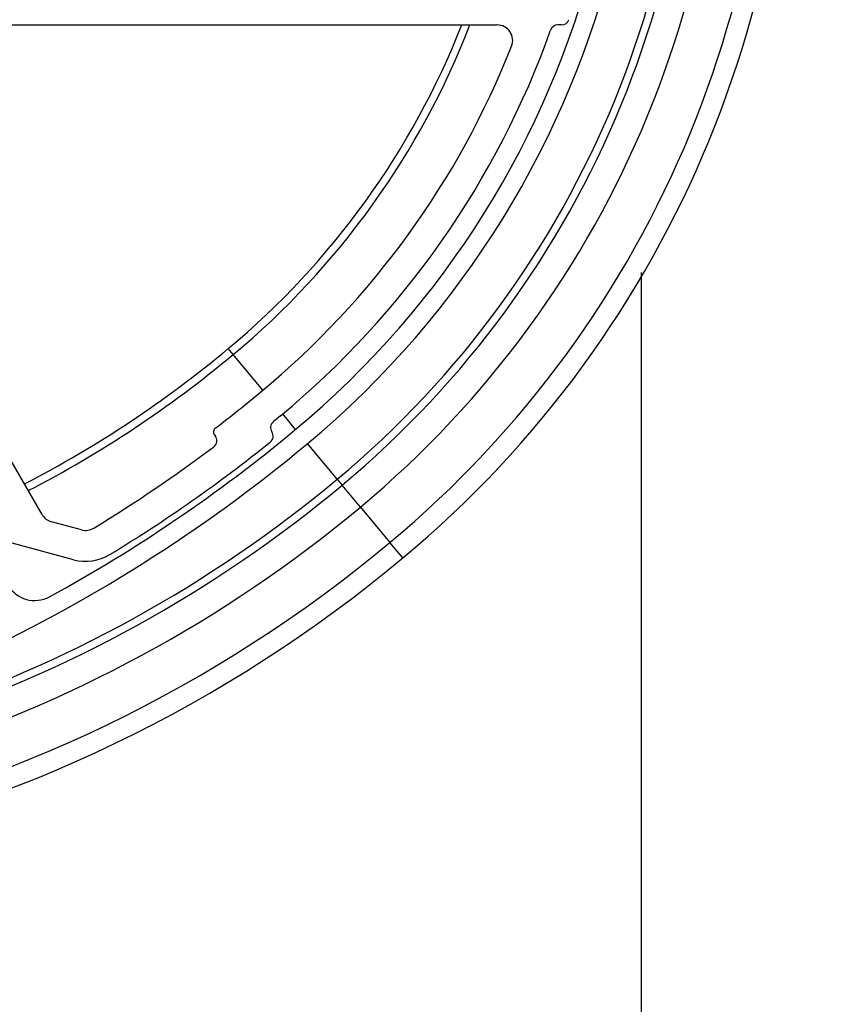
# Paper-space layout 'Sheet6' of a CAD drawing. Units: millimetres. Extents: x 0 to 300, y 1 to 209.
# Drawn here: x 44 to 46, y 47 to 49 of the extents above; entities that cross this region are included whole.
import ezdxf

# ---------------------------------------------------------------- set-up
doc = ezdxf.new("R2010")
doc.units = ezdxf.units.MM
doc.layers.add('SLD-0', color=179, linetype='Continuous')
doc.styles.add('SLDTEXTSTYLE0', font='TXT', dxfattribs={"width": 0.7})
doc.dimstyles.new('SLDDIMSTYLE19', dxfattribs={"dimtxt": 2.645833333333333, "dimasz": 3.302, "dimexe": 0, "dimexo": 0.0625, "dimgap": 0.6614583333333334, "dimtad": 1, "dimlfac": 35, "dimrnd": 1e-09, "dimzin": 12, "dimdsep": 46, "dimtxsty": 'SLDTEXTSTYLE0', "dimsah": 1, "dimcen": 0.09, "dimadec": 0, "dimazin": 3, "dimtfac": 1, "dimtmove": 0, "dimatfit": 0, "dimfxl": 0, "dimfrac": 2, "dimtolj": 1, "dimtzin": 12, "dimarcsym": 0})
doc.dimstyles.new('SLDDIMSTYLE2', dxfattribs={"dimtxt": 2.645833333333333, "dimasz": 3.302, "dimexe": 0, "dimexo": 0.0625, "dimgap": 0.6614583333333334, "dimtad": 1, "dimdec": 0, "dimlfac": 35, "dimrnd": 1e-09, "dimzin": 12, "dimdsep": 46, "dimtxsty": 'SLDTEXTSTYLE0', "dimsah": 1, "dimcen": 0.09, "dimadec": 0, "dimazin": 3, "dimtfac": 1, "dimtdec": 0, "dimtofl": 0, "dimtmove": 0, "dimatfit": 3, "dimfxl": 0, "dimfrac": 2, "dimtolj": 1, "dimtzin": 12, "dimarcsym": 0})
pattern_1 = [(45, (0, 0), (-2.245064030267288, 2.245064030267288), [])]

# ---------------------------------------------------------------- blocks, each defined once
blk = doc.blocks.new('_D_66')
at = {"layer": 'SLD-0'}
for p, q in [((18.29136129136886, 48.10451569392082), (18.29136129136884, 33.79012611580389)), ((45.37733529057583, 48.1045156939208), (45.37733529057582, 33.79012611580386)), ((18.29136129136884, 34.79012611580389), (45.37733529057582, 34.79012611580386))]:
    blk.add_line(p, q, dxfattribs=at)
for points in [[(18.29136129136884, 34.79012611580389), (21.59336129136884, 34.28212611580388), (21.59336129136884, 35.29812611580389)], [(45.37733529057582, 34.79012611580386), (42.07533529057582, 35.29812611580386), (42.07533529057582, 34.28212611580386)]]:
    blk.add_solid(points, dxfattribs=at)
at = {"layer": 'SLD-0', "char_height": 2.645833333333333, "attachment_point": 1, "style": 'SLDTEXTSTYLE0'}
for s, insert in [('948', (27.23748103905872, 38.2007843359942)), ('mm', (32.602643195581, 38.20078433599427))]:
    blk.add_mtext(s, dxfattribs=dict(at, insert=insert))
blk = doc.blocks.new('_D_67')
at = {"layer": 'SLD-0'}
for p, q in [((45.37733529057584, 48.1045156939208), (45.37733529057594, 33.79012611580453)), ((45.94863400525779, 40.0330871224922), (45.94863400525783, 33.79012611580453)), ((45.37733529057594, 34.79012611580454), (39.02733529057593, 34.79012611580454)), ((45.37733529057594, 34.79012611580454), (45.94863400525782, 34.79012611580454)), ((45.94863400525782, 34.79012611580454), (53.64554389436204, 34.79012611580454))]:
    blk.add_line(p, q, dxfattribs=at)
for points in [[(45.37733529057594, 34.79012611580454), (42.07533529057594, 35.29812611580452), (42.07533529057594, 34.28212611580452)], [(45.94863400525782, 34.79012611580454), (49.25063400525782, 34.28212611580456), (49.25063400525782, 35.29812611580456)]]:
    blk.add_solid(points, dxfattribs=at)
at = {"layer": 'SLD-0', "insert": (50.06876927856762, 38.20078433599492), "char_height": 2.645833333333333, "attachment_point": 1, "style": 'SLDTEXTSTYLE0'}
blk.add_mtext('20', dxfattribs=at)

psp = doc.layouts.new('Sheet6')

# ---------------------------------------------------------------- hatches: boundary and pattern name
at = {"linetype": 'Continuous', "lineweight": 18}
h = psp.add_hatch(dxfattribs=at)
h.set_pattern_fill('ANSI31', angle=2.8e-322, style=0)
h.set_pattern_definition(pattern_1)
edge = h.paths.add_edge_path(flags=0)
edge.add_arc((44.44978022068818, 49.78465915137259), 0.02857142857140758, 100.995598242016, 191.0974954835531)
edge.add_line((44.42174291579488, 49.7791597235766), (44.42287159941625, 49.77340686105537))
edge.add_line((44.42287159941625, 49.77340686105537), (44.42400080789872, 49.76765410153421))
edge.add_line((44.42400080789872, 49.76765410153421), (44.42513054123303, 49.76190144506099))
edge.add_line((44.42513054123303, 49.76190144506099), (44.42626093568706, 49.75614889168355))
edge.add_arc((44.4542960954714, 49.76165855106328), 0.02857142857145364, 191.1184577377449, 269.9999999999296)
edge.add_line((44.45429609547136, 49.73308712249183), (44.49863400525834, 49.73308712249187))
edge.add_arc((44.49863400525834, 49.70451569392044), 0.02857142857143653, 1.34718902700115e-11, 89.9999999999992, ccw=False)
edge.add_line((44.52720543382978, 49.70451569392045), (44.52720543382978, 48.675944265349))
edge.add_arc((44.49863400525832, 48.67594426534899), 0.0285714285714508, -89.99999999994378, 1.34718902700115e-11, ccw=False)
edge.add_line((44.49863400525835, 48.64737283677756), (43.63447814771865, 48.64737283677758))
edge.add_arc((43.63447814771865, 48.61880140820615), 0.02857142857142859, 90, 179.9999999999858)
edge.add_line((43.60590671914721, 48.61880140820616), (43.60590671914722, 48.3239502489736))
edge.add_arc((43.62019243343298, 48.3239502489736), 0.01428571428575586, 180, 199.9999999999526)
edge.add_line((43.60676825313599, 48.31906424692608), (43.60818759777919, 48.31516462956847))
edge.add_arc((43.62161177807614, 48.32005063161598), 0.01428571428571248, 200.0000000000111, 289.9999999998893)
edge.add_line((43.62649778012364, 48.30662645131899), (43.67213999313324, 48.32323885828056))
edge.add_arc((43.68191199722827, 48.29639049768668), 0.02857142857143728, 20.000000000022794, 110.0000000000143, ccw=False)
edge.add_line((43.70876035782216, 48.30616250178171), (44.01439118995879, 47.46644869179711))
edge.add_arc((44.05466373084965, 47.48110669793972), 0.04285714285719573, 200.0000000000817, 294.1186527014232)
edge.add_line((44.07217634282967, 47.44199093237749), (44.08442443457783, 47.44751004608855))
edge.add_arc((44.07262373847069, 47.47353061683554), 0.0285714285714272, 294.3949627330666, 379.9999999999879)
edge.add_line((44.09947209906459, 47.48330262093056), (43.99585927235678, 47.76797652267609))
edge.add_arc((44.02270763295066, 47.77774852677108), 0.02857142857141175, 110.9877546403215, 199.999999999953, ccw=False)
edge.add_line((44.01247424966976, 47.80442444094919), (44.07717693833411, 47.82924561138734))
edge.add_arc((44.08741032161503, 47.80256969720922), 0.02857142857143281, 30.000000000013586, 110.9877546403614, ccw=False)
edge.add_line((44.1121539045803, 47.81685541149494), (44.17851167576598, 47.70192038032437))
edge.add_arc((44.16613988428332, 47.69477752318151), 0.01428571428573527, -60.12135276252121, 29.999999999988404, ccw=False)
edge.add_line((44.17325652190508, 47.68239063085073), (44.14231555440406, 47.66461412585732))
edge.add_arc((44.14587387321492, 47.65842067969194), 0.007142857142857647, 119.8786472373949, 209.8786472373106)
edge.add_line((44.13968042704952, 47.65486236088107), (44.15441123499258, 47.62922259367154))
edge.add_arc((44.17918501965412, 47.64345586891503), 0.02857142857145007, 209.8786472374134, 254.8786472373875)
edge.add_line((44.17173175396744, 47.61587371234202), (44.32870455688253, 47.57345643425084))
edge.add_arc((44.35106435394256, 47.65620290396993), 0.08571428571444872, 254.8786472374196, 301.3282245426091)
edge.add_arc((42.9338565641306, 49.98451569392245), 2.811428571431029, 301.3282245425593, 308.710306935787)
edge.add_arc((44.68314226134109, 47.80185499816264), 0.01428571428572002, 308.7103069357661, 393.2622206029238)
edge.add_arc((44.70703280966971, 47.8175256149717), 0.01428571428582956, 129.292326673447, 213.2622206024681, ccw=False)
edge.add_line((44.69798599209046, 47.82858168680323), (44.71126453126692, 47.83951569392078))
edge.add_arc((43.66304957629006, 49.10451569392063), 1.642857142857148, 309.6461111469832, 340.3540545833898)
edge.add_arc((45.22372708484656, 48.54737283677758), 0.01428571428572352, 89.99999999997073, 160.3540545833864, ccw=False)
edge.add_line((45.22372708484657, 48.5616585510633), (45.23061886323965, 48.56165855106327))
edge.add_arc((45.23061886323964, 48.57594426534899), 0.01428571428571502, 270.0000000000293, 341.3663182053141)
edge.add_arc((43.66304957629006, 49.10451569392063), 1.668571428571445, 341.3663182053137, 343.4426999769337)
edge.add_arc((45.248740695812, 48.63308712249192), 0.01428571428564918, 343.4426999772601, 450.0000000003143)
edge.add_line((45.24874069581193, 48.64737283677756), (44.97863400525833, 48.64737283677756))
edge.add_arc((44.97863400525834, 48.67594426534901), 0.0285714285714508, 179.9999999999564, 269.9999999999858, ccw=False)
edge.add_line((44.95006257668689, 48.67594426534903), (44.95006257668689, 49.5616585510633))
edge.add_arc((44.97863400525833, 49.56165855106329), 0.02857142857143335, 89.9999999999992, 179.9999999999849, ccw=False)
edge.add_line((44.97863400525833, 49.59022997963471), (45.1206150300528, 49.59022997963478))
edge.add_arc((45.12061503005283, 49.61880140820618), 0.02857142857141158, 269.9999999999438, 299.9999999999393)
edge.add_line((45.13490074433852, 49.5940578252409), (45.22327050455301, 49.64507813008893))
edge.add_arc((45.21612764741013, 49.6574499215716), 0.01428571428575979, 300.0000000000355, 379.5969879107648)
edge.add_arc((43.66304957629006, 49.10451569392063), 1.662857142857143, 19.59698791074848, 21.10789104045574)
edge.add_arc((45.20100836652134, 49.69820796661094), 0.01428571428579361, 21.10789103999742, 119.9999999996806)
edge.add_line((45.19386550937851, 49.71057975809369), (45.12530364762815, 49.67099554875598))
edge.add_arc((45.10673221905673, 49.70316220661082), 0.03714285714285016, 120.0000000000615, 299.99999999999295, ccw=False)
edge.add_line((45.08816079048528, 49.73532886446564), (45.20117102311362, 49.80057535269483))
edge.add_arc((45.18688530882793, 49.8253189356601), 0.02857142857141699, 299.9999999999587, 385.3150384355348)
edge.add_arc((43.66304957629006, 49.10451569392063), 1.714285714285714, 25.31503843554049, 62.34224219783383)
edge.add_arc((44.44553985659243, 50.59761368611457), 0.02857142857143974, 62.34224219805587, 100.357973468277)
edge.add_line((44.44040278099956, 50.6257195037502), (44.3657280480635, 50.61207073704514))
edge.add_arc((44.37086512365629, 50.58396491940955), 0.02857142857142438, 100.3579734681497, 190.3834892915359)
edge.add_arc((107.4773352905178, 62.14737283676972), 64.18571428565318, 190.3834892915095, 190.797012883479)
edge.add_arc((44.45596514511315, 50.12880867210521), 0.0285714285714136, 190.7970128834937, 270.0000000000435)
edge.add_line((44.45596514511318, 50.1002372435338), (44.49863400525834, 50.10023724353376))
edge.add_arc((44.49863400525834, 50.07166581496233), 0.02857142857143653, -7.958078640513122e-13, 89.9999999999992, ccw=False)
edge.add_line((44.52720543382977, 50.07166581496233), (44.52720543382976, 49.85236298361858))
edge.add_arc((44.49863400525834, 49.85236298361858), 0.0285714285714395, 280.9955982420051, 360, ccw=False)
edge.add_line((44.50408353614801, 49.82431607391902), (44.44433068979851, 49.81270606107212))
edge = h.paths.add_edge_path(flags=0)
edge.add_line((44.55577686240119, 50.18595152924808), (44.55058656162919, 50.18595152924808))
edge.add_arc((44.55058656162919, 50.24309438639094), 0.05714285714286003, 190.7124354971425, 270, ccw=False)
edge.add_arc((107.4773352905178, 62.14737283676972), 64.09999999993889, 190.5478626941635, 190.7124354971386, ccw=False)
edge.add_arc((44.5166530887397, 50.42389009060862), 0.05714285714285284, 57.09810391064718, 190.5478626941383, ccw=False)
edge.add_arc((43.66304957629006, 49.10451569392063), 1.628571428571417, 28.431718654025417, 57.09810391064491, ccw=False)
edge.add_arc((45.05750314739242, 49.85949187497414), 0.0428571428571453, -59.99999999997112, 28.43171865400859, ccw=False)
edge.add_line((45.07893171882101, 49.82237650052625), (44.85845376299535, 49.69508349337984))
edge.add_arc((44.78702519156674, 49.81880140820616), 0.1428571428571434, 269.9999999999915, 300.00000000002075, ccw=False)
edge.add_line((44.78702519156672, 49.67594426534901), (44.64149114811548, 49.67594426534904))
edge.add_arc((44.64149114811547, 49.70451569392046), 0.02857142857141591, 180.0000000000427, 270.0000000000285, ccw=False)
edge.add_line((44.61291971954407, 49.70451569392044), (44.61291971954405, 50.12880867210521))
edge.add_arc((44.5557768624012, 50.12880867210521), 0.05714285714286512, 0, 90.00000000000713)
edge = h.paths.add_edge_path(flags=0)
edge.add_line((44.61291971954406, 48.67594426534902), (44.61291971954407, 49.5616585510633))
edge.add_arc((44.64149114811549, 49.56165855106331), 0.02857142857142622, 89.99999999998488, 180.0000000000285, ccw=False)
edge.add_line((44.6414911481155, 49.59022997963473), (44.8357768624012, 49.59022997963472))
edge.add_arc((44.83577686240121, 49.5616585510633), 0.02857142857143097, -7.958078640513122e-13, 90.00000000002768, ccw=False)
edge.add_line((44.86434829097263, 49.5616585510633), (44.86434829097263, 48.67594426534902))
edge.add_arc((44.8357768624012, 48.67594426534902), 0.02857142857142859, -89.99999999998653, 1.34718902700115e-11, ccw=False)
edge.add_line((44.8357768624012, 48.64737283677761), (44.64149114811548, 48.64737283677756))
edge.add_arc((44.64149114811552, 48.67594426534902), 0.0285714285714508, 180, 269.9999999999288, ccw=False)
edge = h.paths.add_edge_path(flags=0)
edge.add_arc((44.11250046207984, 47.87339801344078), 0.0285714285714455, 29.99999999987102, 110.9877546402569)
edge.add_line((44.10226707879897, 47.90007392761893), (43.99384719059822, 47.85848201576072))
edge.add_arc((43.9836138073173, 47.88515792993881), 0.02857142857141318, 199.9999999999762, 290.9877546403959, ccw=False)
edge.add_line((43.95676544672344, 47.87538592584381), (43.72093850672202, 48.52331511839686))
edge.add_arc((43.74778686731591, 48.53308712249188), 0.02857142857143527, 90.00000000002768, 199.9999999999968, ccw=False)
edge.add_line((43.7477868673159, 48.5616585510633), (45.11155337859987, 48.56165855106332))
edge.add_arc((45.11155337859987, 48.5330871224919), 0.02857142857142508, -21.52902282986952, 90.00000000001342, ccw=False)
edge.add_arc((43.66304957629006, 49.10451569392063), 1.585714285714287, 309.64611114698204, 338.47097717015345, ccw=False)
edge.add_arc((42.9338565641306, 49.98451569392245), 2.728571428573867, 307.38497816190585, 309.64611114698283, ccw=False)
edge.add_arc((44.59576085604978, 47.80965359601299), 0.008571428571463249, 127.3849781616389, 218.9999999997758)
edge.add_line((44.58909960495151, 47.80425942123255), (44.59043314708688, 47.8026126338415))
edge.add_arc((44.57933106192321, 47.79362234254079), 0.01428571428570685, -53.09155133763039, 39.00000000001819, ccw=False)
edge.add_arc((42.9338565641306, 49.98451569392245), 2.75428571428816, 301.32822454255836, 306.9084486624295, ccw=False)
edge.add_arc((44.35106435394256, 47.65620290396993), 0.02857142857158434, 254.8786472374812, 301.32822454269456, ccw=False)
edge.add_line((44.34361108825589, 47.62862074739679), (44.28770585731895, 47.64372748998766))
edge.add_arc((44.29515912300565, 47.67130964656065), 0.02857142857144349, 209.9999999999612, 254.8786472373518, ccw=False)
edge.add_line((44.27041554004035, 47.65702393227495), (44.13724404504516, 47.88768372772645))
h = psp.add_hatch(dxfattribs=at)
h.set_pattern_fill('ANSI31', angle=2.8e-322, style=0)
h.set_pattern_definition(pattern_1)
edge = h.paths.add_edge_path(flags=0)
edge.add_line((44.11431955099128, 47.41962322352703), (44.11450918177781, 47.41953530137555))
edge.add_arc((44.0716085788139, 47.49818272580379), 0.08958727088075522, 293.98191438333595, 298.61158697821645, ccw=False)
edge.add_line((44.10802116908688, 47.41632918358675), (44.12512523264857, 47.38685306448293))
edge.add_arc((42.93193470602791, 49.98291964169275), 2.857142857142985, 294.6842099917042, 309.7713546264392)
edge.add_arc((43.66304957629012, 49.10451569392079), 1.714285714285716, 309.7713546264389, 383.1476747899121)
edge.add_arc((45.21305496524524, 49.76717393711369), 0.02857142857137641, 23.14767479002038, 120.125243479438)
edge.add_line((45.19871519786043, 49.79188623368764), (45.11516675301208, 49.74340570251145))
edge.add_arc((45.1223366367045, 49.73104955422445), 0.01428571428571192, 120.1252434794444, 210.1252434794452)
edge.add_line((45.10998048841751, 49.72387967053203), (45.12145230232539, 49.70410983327284))
edge.add_arc((45.13380845061238, 49.71127971696527), 0.01428571428571212, 210.1252434794841, 300.1252434794309)
edge.add_line((45.1409783343048, 49.69892356867826), (45.20275026686039, 49.7347678756251))
edge.add_arc((45.2099201505528, 49.72241172733808), 0.01428571428572765, 21.77419295448732, 120.125243479376, ccw=False)
edge.add_arc((43.66304957629012, 49.10451569392079), 1.680000000000001, -50.22864537356401, 21.774192954582475, ccw=False)
edge.add_arc((42.93193470602791, 49.98291964169275), 2.82285714285727, 298.6254403856105, 309.7713546264376, ccw=False)
edge.add_arc((44.25693767337506, 47.55525767042779), 0.05714285714285659, 210.1252434794541, 298.6254403855955, ccw=False)
edge.add_line((44.20751308022708, 47.5265781356581), (44.1328154514441, 47.65530755687661))
edge.add_arc((44.1402291404163, 47.65960948709206), 0.008571428571429214, 120.12524347943801, 210.125243479456, ccw=False)
edge.add_line((44.13592721020085, 47.66702317606426), (44.16311073643222, 47.68279692018757))
edge.add_arc((44.15880880621678, 47.69021060915978), 0.0085714285714308, 300.1252434793919, 390.1252434794158)
edge.add_line((44.16622249518898, 47.69451253937522), (44.16083452933618, 47.70379783714272))
edge.add_arc((44.15342084036398, 47.69949590692726), 0.008571428571430846, 30.12524347949711, 75.12524347949443)
edge.add_line((44.15562118608229, 47.70778010070066), (44.07656949620139, 47.72877683883988))
edge.add_arc((44.07436915048308, 47.72049264506652), 0.008571428571422958, 75.12524347943346, 120.1252434794322)
edge.add_line((44.07006722026762, 47.72790633403873), (44.06819561147233, 47.72682029840139))
edge.add_arc((44.07536549516475, 47.71446415011439), 0.01428571428571469, 120.1252434794301, 210.1252434795477)
edge.add_line((44.06300934687776, 47.70729426642195), (44.17389681238228, 47.51619744732136))
edge.add_arc((44.12447221923428, 47.48751791255165), 0.05714285714286636, -64.4571443940797, 30.125243479470782, ccw=False)
edge.add_arc((42.93193470602791, 49.98291964169275), 2.822857142857263, 294.76270029652943, 295.5428556059084, ccw=False)

# ---------------------------------------------------------------- linework, layer by layer
at = {"color": 7, "linetype": 'Continuous', "lineweight": 25}
for p, q in [((43.74778686731579, 48.56165855106326), (45.11155337859974, 48.56165855106327)), ((45.23061886323953, 48.56165855106322), (45.22372708484644, 48.56165855106324)), ((44.62375330441636, 47.95264815718701), (44.61460250836996, 47.96361832420352)), ((44.27041554004023, 47.6570239322749), (44.13724404504505, 47.88768372772639)), ((44.71126453126679, 47.83951569392072), (44.69798599209034, 47.82858168680318)), ((44.58909960495139, 47.80425942123249), (44.59043314708676, 47.80261263384145)), ((44.81592002139095, 47.72227464984032), (44.82507081743725, 47.71130448282393)), ((44.85885134269007, 47.67080767773185), (44.82507081743725, 47.71130448282393)), ((44.85885134269007, 47.67080767773185), (44.91339143884461, 47.60542386184554)), ((44.34361108825577, 47.62862074739674), (44.28770585731883, 47.64372748998761)), ((44.32870455688241, 47.57345643425079), (44.17173175396731, 47.61587371234197))]:
    psp.add_line(p, q, dxfattribs=at)
at = {"color": 8, "linetype": 'Continuous', "lineweight": 25}
for p, q in [((44.67871136042024, 47.88676328223103), (44.62375330441636, 47.95264815718701)), ((44.73910661443921, 47.814360179787), (44.71531454467574, 47.84288261408124)), ((44.81592002139095, 47.72227464984032), (44.76106852498851, 47.78803177890192)), ((44.93727798696099, 47.57678816491212), (44.91339143884461, 47.60542386184554))]:
    psp.add_line(p, q, dxfattribs=at)
at = {"color": 7, "linetype": 'Continuous', "lineweight": 25}
for centre, radius, start, end in [((43.66291971954334, 49.10451569392055), 1.989457312089391, 309.8332708737238, 60.98859582687277), ((43.66291971954334, 49.10451569392055), 1.952166960525405, 309.8332708737235, 60.98859582687283), ((43.66291971954335, 49.10451569392055), 1.867021993155609, 309.833270873723, 60.98859582687309), ((43.66291971954335, 49.10451569392055), 1.814285714285915, 309.833270873723, 60.98859582687319), ((43.66291971954334, 49.10451569392055), 1.800000000000376, 309.8332708737234, 60.98859582687307), ((43.66304957629002, 49.10451569392074), 1.714285714285718, 309.7713546264384, 23.14767478991094), ((43.66304957629002, 49.10451569392074), 1.680000000000008, 309.7713546264371, 21.77419295458312), ((45.23061886323952, 48.57594426534893), 0.01428571428571246, 270.0000000000293, 341.3663182052871), ((43.66291971954334, 49.10451569392055), 1.485714285714472, 309.8332708737233, 338.5687454961691), ((43.66304957628994, 49.10451569392059), 1.642857142857158, 309.6461111469824, 340.3540545833893), ((45.11155337859975, 48.53308712249184), 0.02857142857143202, 338.4709771701454, 90.00000000001424), ((45.22372708484644, 48.54737283677751), 0.01428571428572667, 89.99999999997151, 160.3540545833604), ((43.66304957628994, 49.10451569392059), 1.585714285714335, 309.6461111469822, 338.4709771701537), ((43.28577686240048, 49.55664249370472), 2.07448875677869, 297.3175473456571, 309.8332708737234), ((42.9338565641305, 49.9845156939224), 2.728571428574011, 307.3849781619062, 309.6461111469831), ((44.59576085604965, 47.80965359601293), 0.008571428571481724, 127.3849781616011, 218.9999999997758), ((44.70703280966959, 47.81752561497164), 0.01428571428584018, 129.2923266734699, 213.2622206024377), ((42.93193470602781, 49.9829196416927), 2.822857142857281, 298.6254403856112, 309.7713546264381), ((44.57933106192309, 47.79362234254074), 0.01428571428570891, 306.9084486623542, 39.00000000001906), ((44.68314226134096, 47.80185499816258), 0.01428571428572307, 308.7103069358284, 33.26222060292297), ((42.93193470602781, 49.9829196416927), 2.857142857142985, 294.6842099917038, 309.7713546264389), ((42.9338565641305, 49.9845156939224), 2.754285714288291, 301.3282245425586, 306.9084486624299), ((42.9338565641305, 49.9845156939224), 2.811428571431177, 301.3282245425587, 308.7103069357867), ((43.28577686240048, 49.55664249370472), 2.388774471064417, 288.0003118817174, 309.8332708737233), ((44.29515912300553, 47.67130964656061), 0.02857142857146007, 209.9999999999601, 254.8786472373563), ((44.35106435394243, 47.65620290396988), 0.02857142857158458, 254.8786472374995, 301.3282245426954), ((43.28577686240048, 49.55664249370472), 2.540941431589448, 281.6583306536819, 309.8332708737236), ((44.35106435394243, 47.65620290396988), 0.08571428571444564, 254.8786472374241, 301.3282245426066), ((43.28577686240048, 49.55664249370472), 2.57823178315343, 281.6583306536819, 309.8332708737235), ((44.25693767337495, 47.55525767042773), 0.05714285714285956, 210.1252434794549, 298.625440385606)]:
    psp.add_arc(centre, radius, start, end, dxfattribs=at)
at = {"color": 8, "linetype": 'Continuous', "lineweight": 25}
for centre, radius, start, end in [((43.66291971954334, 49.10451569392055), 1.500000000000184, 309.8332708737234, 338.7827798615591), ((43.28577686240048, 49.55664249370472), 2.088774471064398, 297.3359066699411, 309.8332708737234), ((43.28577686240049, 49.55664249370472), 2.403060185349964, 287.8920254101926, 309.833270873723), ((43.28577686240049, 49.55664249370472), 2.455796464219654, 287.0277269667843, 309.8332708737231)]:
    psp.add_arc(centre, radius, start, end, dxfattribs=at)

# ---------------------------------------------------------------- dimensions: what is measured, and where the dimension line sits
at = {"layer": 'SLD-0'}
dim = psp.add_linear_dim(base=(45.37733529057581, 34.79012611580469), p1=(18.29136129136886, 49.10451569392082), p2=(45.37733529057583, 49.1045156939208), text='<>mm', dimstyle='SLDDIMSTYLE2', dxfattribs=at)
dim.commit()
dim.dimension.update_dxf_attribs({"geometry": '_D_66', "text_midpoint": (32.73738461737107, 34.7901261158047), "dimtype": 160})
dim = psp.add_linear_dim(base=(45.94863400525782, 34.79012611580454), p1=(45.37733529057583, 49.1045156939208), p2=(45.94863400525778, 41.0330871224922), dimstyle='SLDDIMSTYLE19', dxfattribs=at)
dim.commit()
dim.dimension.update_dxf_attribs({"geometry": '_D_67', "text_midpoint": (51.85715658646482, 34.79012611580458), "dimtype": 160})

doc.saveas('drawing.dxf')
